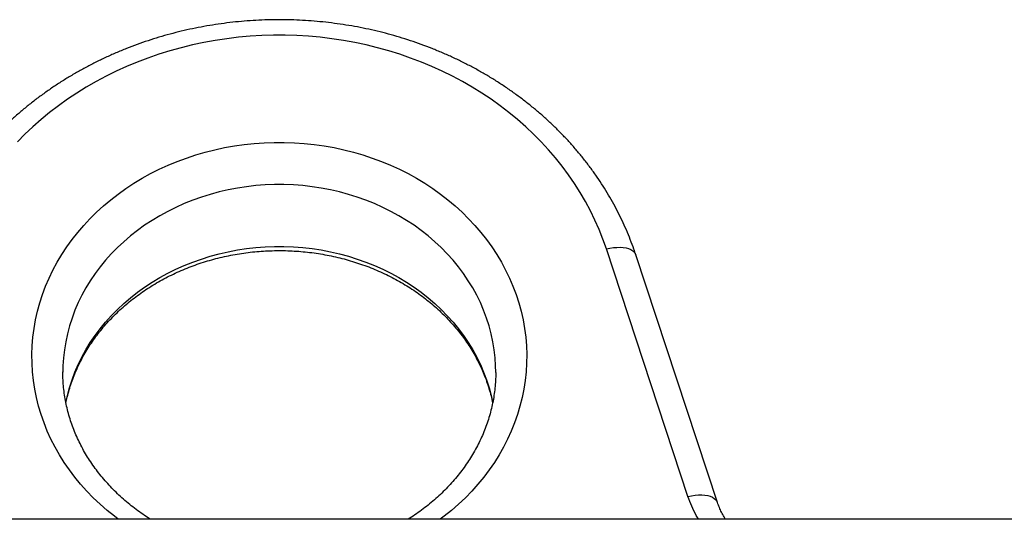
# Model space of a CAD drawing. Units: millimetres. Extents: x 0 to 420, y 0 to 297.
# Drawn here: x 223 to 250, y 141 to 155 of the extents above; entities that cross this region are included whole.
import ezdxf

# ---------------------------------------------------------------- set-up
doc = ezdxf.new("R2010")
doc.units = ezdxf.units.MM

msp = doc.modelspace()

# ---------------------------------------------------------------- linework, layer by layer
at = {"color": 7, "linetype": 'Continuous', "lineweight": 25}
for p, q in [((241.453, 141.741), (239.254, 148.413)), ((242.245, 141.585), (240.046, 148.257)), ((224.606, 145.102), (224.606, 145.096)), ((236.273, 145.084), (236.273, 145.096)), ((256.131, 141.129), (204.748, 141.129))]:
    msp.add_line(p, q, dxfattribs=at)
at = {"color": 7, "linetype": 'Continuous', "lineweight": 25, "flags": 128}
msp.add_lwpolyline([(239.254, 148.413), (239.162, 148.675), (239.06, 148.934), (238.947, 149.189), (238.825, 149.441), (238.692, 149.69), (238.55, 149.934), (238.398, 150.174), (238.236, 150.409), (238.065, 150.639), (237.885, 150.864), (237.697, 151.084), (237.499, 151.298), (237.294, 151.505), (237.08, 151.707), (236.858, 151.902), (236.629, 152.09), (236.392, 152.271), (236.148, 152.445), (235.897, 152.612), (235.64, 152.771), (235.377, 152.923), (235.108, 153.066), (234.833, 153.201), (234.553, 153.328), (234.269, 153.447), (233.979, 153.557), (233.686, 153.658), (233.388, 153.751), (233.087, 153.834), (232.783, 153.909), (232.476, 153.974), (232.167, 154.03), (231.856, 154.077), (231.543, 154.115), (231.229, 154.143), (230.913, 154.162), (230.598, 154.171), (230.282, 154.171), (229.966, 154.162), (229.651, 154.143), (229.336, 154.115), (229.023, 154.077), (228.712, 154.03), (228.403, 153.974), (228.096, 153.909), (227.792, 153.834), (227.491, 153.751), (227.193, 153.658), (226.9, 153.557), (226.611, 153.447), (226.326, 153.328), (226.046, 153.201), (225.771, 153.066), (225.502, 152.923), (225.239, 152.771), (224.982, 152.612), (224.731, 152.445), (224.487, 152.271), (224.251, 152.09), (224.021, 151.902), (223.799, 151.707), (223.585, 151.505), (223.38, 151.298)], dxfattribs=at)
at = {"color": 8, "linetype": 'Continuous', "lineweight": 25, "flags": 128}
for points in [[(226.101, 141.129), (225.995, 141.209), (225.798, 141.368), (225.608, 141.535), (225.425, 141.707), (225.252, 141.887), (225.086, 142.072), (224.929, 142.262), (224.782, 142.458), (224.644, 142.659), (224.515, 142.865), (224.396, 143.075), (224.287, 143.289), (224.188, 143.507), (224.099, 143.728), (224.021, 143.952), (223.953, 144.179), (223.896, 144.408), (223.85, 144.638), (223.814, 144.87), (223.79, 145.103), (223.776, 145.337), (223.773, 145.571), (223.781, 145.805), (223.801, 146.038), (223.831, 146.271), (223.872, 146.502), (223.923, 146.732), (223.986, 146.96), (224.059, 147.185), (224.142, 147.407), (224.236, 147.627), (224.34, 147.843), (224.454, 148.055), (224.578, 148.263), (224.712, 148.466), (224.855, 148.665), (225.007, 148.858), (225.168, 149.046), (225.337, 149.228), (225.516, 149.405), (225.702, 149.574), (225.896, 149.737), (226.097, 149.893), (226.306, 150.042), (226.521, 150.183), (226.743, 150.317), (226.971, 150.443), (227.204, 150.56), (227.443, 150.67), (227.687, 150.771), (227.935, 150.863), (228.188, 150.947), (228.444, 151.021), (228.703, 151.087), (228.965, 151.143), (229.23, 151.19), (229.497, 151.228), (229.765, 151.256), (230.034, 151.275), (230.304, 151.285), (230.575, 151.285), (230.845, 151.275), (231.114, 151.256), (231.382, 151.228), (231.649, 151.19), (231.914, 151.143), (232.176, 151.087), (232.435, 151.021), (232.691, 150.947), (232.944, 150.863), (233.192, 150.771), (233.436, 150.67), (233.675, 150.56), (233.908, 150.443), (234.136, 150.317), (234.358, 150.183), (234.573, 150.042), (234.782, 149.893), (234.983, 149.737), (235.177, 149.574), (235.364, 149.405), (235.542, 149.228), (235.711, 149.046), (235.872, 148.858), (236.025, 148.665), (236.167, 148.466), (236.301, 148.263), (236.425, 148.055), (236.539, 147.843), (236.643, 147.627), (236.737, 147.407), (236.82, 147.185), (236.893, 146.96), (236.956, 146.732), (237.008, 146.502), (237.048, 146.271), (237.079, 146.038), (237.098, 145.805), (237.106, 145.571), (237.103, 145.337), (237.089, 145.103), (237.065, 144.87), (237.029, 144.638), (236.983, 144.408), (236.926, 144.179), (236.858, 143.952), (236.78, 143.728), (236.691, 143.507), (236.592, 143.289), (236.483, 143.075), (236.364, 142.865), (236.235, 142.659), (236.097, 142.458), (235.95, 142.262), (235.793, 142.072), (235.628, 141.887), (235.454, 141.707), (235.272, 141.535), (235.081, 141.368), (234.884, 141.209), (234.778, 141.129)], [(236.273, 145.096), (236.27, 145.26), (236.256, 145.478), (236.232, 145.696), (236.196, 145.913), (236.15, 146.128), (236.093, 146.341), (236.025, 146.552), (235.947, 146.761), (235.859, 146.966), (235.76, 147.167), (235.651, 147.365), (235.533, 147.558), (235.405, 147.747), (235.268, 147.931), (235.121, 148.109), (234.966, 148.282), (234.803, 148.449), (234.631, 148.609), (234.451, 148.763), (234.264, 148.91), (234.07, 149.05), (233.868, 149.183), (233.661, 149.308), (233.447, 149.424), (233.228, 149.533), (233.003, 149.634), (232.774, 149.725), (232.54, 149.809), (232.302, 149.883), (232.061, 149.948), (231.817, 150.005), (231.57, 150.052), (231.321, 150.09), (231.07, 150.118), (230.818, 150.137), (230.566, 150.146), (230.313, 150.146), (230.061, 150.137), (229.809, 150.118), (229.558, 150.09), (229.309, 150.052), (229.062, 150.005), (228.818, 149.948), (228.577, 149.883), (228.339, 149.809), (228.105, 149.725), (227.876, 149.634), (227.652, 149.533), (227.432, 149.424), (227.218, 149.308), (227.011, 149.183), (226.81, 149.05), (226.615, 148.91), (226.428, 148.763), (226.248, 148.609), (226.076, 148.449), (225.913, 148.282), (225.758, 148.109), (225.611, 147.931), (225.474, 147.747), (225.346, 147.558), (225.228, 147.365), (225.119, 147.167), (225.021, 146.966), (224.932, 146.761), (224.854, 146.552), (224.786, 146.341), (224.729, 146.128), (224.683, 145.913), (224.648, 145.696), (224.623, 145.478), (224.609, 145.26), (224.606, 145.102)], [(224.687, 144.268), (224.729, 144.462), (224.786, 144.675), (224.854, 144.886), (224.932, 145.094), (225.021, 145.299), (225.119, 145.5), (225.228, 145.698), (225.346, 145.892), (225.474, 146.08), (225.611, 146.264), (225.758, 146.443), (225.913, 146.615), (226.076, 146.782), (226.248, 146.943), (226.428, 147.097), (226.615, 147.244), (226.81, 147.384), (227.011, 147.516), (227.218, 147.641), (227.432, 147.758), (227.652, 147.866), (227.876, 147.967), (228.105, 148.059), (228.339, 148.142), (228.577, 148.216), (228.818, 148.282), (229.062, 148.338), (229.309, 148.385), (229.558, 148.423), (229.809, 148.451), (230.061, 148.47), (230.313, 148.48), (230.566, 148.48), (230.818, 148.47), (231.07, 148.451), (231.321, 148.423), (231.57, 148.385), (231.817, 148.338), (232.061, 148.282), (232.302, 148.216), (232.54, 148.142), (232.774, 148.059), (233.003, 147.967), (233.228, 147.866), (233.447, 147.758), (233.661, 147.641), (233.868, 147.516), (234.07, 147.384), (234.264, 147.244), (234.451, 147.097), (234.631, 146.943), (234.803, 146.782), (234.966, 146.615), (235.121, 146.443), (235.268, 146.264), (235.405, 146.08), (235.533, 145.892), (235.651, 145.698), (235.76, 145.5), (235.859, 145.299), (235.947, 145.094), (236.025, 144.886), (236.093, 144.675), (236.15, 144.462), (236.193, 144.263)], [(239.254, 148.413), (239.351, 148.434), (239.446, 148.448), (239.538, 148.456), (239.627, 148.457), (239.709, 148.452), (239.786, 148.439), (239.854, 148.421), (239.914, 148.396), (239.964, 148.365), (240.003, 148.329), (240.032, 148.288), (240.046, 148.257)], [(241.453, 141.741), (241.55, 141.762), (241.645, 141.776), (241.737, 141.784), (241.825, 141.785), (241.908, 141.78), (241.984, 141.767), (242.053, 141.749), (242.113, 141.724), (242.163, 141.693), (242.202, 141.657), (242.231, 141.616), (242.244, 141.586)]]:
    msp.add_lwpolyline(points, dxfattribs=at)
at = {"color": 7, "linetype": 'Continuous', "lineweight": 25}
for points, knots in [([(240.046, 148.257), (240.029, 148.306), (239.983, 148.443), (239.9, 148.665), (239.794, 148.924), (239.679, 149.18), (239.554, 149.432), (239.42, 149.681), (239.278, 149.927), (239.127, 150.168), (238.967, 150.405), (238.799, 150.637), (238.622, 150.865), (238.438, 151.088), (238.246, 151.305), (238.045, 151.518), (237.838, 151.724), (237.623, 151.925), (237.401, 152.12), (237.172, 152.308), (236.936, 152.49), (236.694, 152.666), (236.445, 152.835), (236.191, 152.997), (235.931, 153.152), (235.666, 153.299), (235.395, 153.439), (235.12, 153.572), (234.84, 153.697), (234.556, 153.814), (234.267, 153.924), (233.975, 154.025), (233.679, 154.118), (233.38, 154.204), (233.078, 154.28), (232.774, 154.349), (232.467, 154.409), (232.159, 154.46), (231.848, 154.503), (231.536, 154.538), (231.223, 154.564), (230.91, 154.581), (230.595, 154.59), (230.281, 154.59), (229.967, 154.581), (229.653, 154.564), (229.34, 154.538), (229.028, 154.503), (228.718, 154.46), (228.409, 154.408), (228.102, 154.348), (227.798, 154.28), (227.496, 154.203), (227.197, 154.117), (226.901, 154.024), (226.608, 153.923), (226.32, 153.813), (226.035, 153.696), (225.755, 153.57), (225.479, 153.437), (225.209, 153.297), (224.943, 153.149), (224.683, 152.994), (224.428, 152.831), (224.18, 152.662), (223.938, 152.486), (223.702, 152.304), (223.473, 152.115), (223.25, 151.919), (223.035, 151.718), (222.827, 151.511), (222.627, 151.298), (222.434, 151.08), (222.25, 150.856), (222.073, 150.628), (221.905, 150.395), (221.746, 150.157), (221.594, 149.916), (221.452, 149.67), (221.319, 149.42), (221.194, 149.167), (221.079, 148.911), (220.973, 148.651), (220.892, 148.433), (220.848, 148.301), (220.833, 148.257)], [0, 0, 0, 0, 0.006703, 0.018777, 0.030854, 0.042938, 0.055029, 0.067127, 0.079232, 0.091345, 0.103465, 0.115593, 0.127728, 0.13987, 0.152019, 0.164175, 0.176338, 0.188508, 0.200683, 0.212864, 0.22505, 0.237242, 0.249438, 0.261639, 0.273844, 0.286052, 0.298264, 0.31048, 0.322698, 0.334918, 0.347141, 0.359366, 0.371593, 0.383822, 0.396052, 0.408283, 0.420516, 0.43275, 0.444984, 0.457219, 0.469455, 0.481692, 0.493929, 0.506167, 0.518404, 0.530642, 0.54288, 0.555118, 0.567356, 0.579594, 0.591832, 0.604069, 0.616305, 0.628541, 0.640775, 0.653009, 0.665242, 0.677473, 0.689702, 0.701929, 0.714154, 0.726377, 0.738597, 0.750813, 0.763026, 0.775236, 0.787441, 0.799641, 0.811837, 0.824027, 0.836212, 0.84839, 0.860562, 0.872728, 0.884887, 0.897038, 0.909182, 0.921318, 0.933447, 0.945568, 0.957681, 0.969786, 0.981884, 0.993975, 1, 1, 1, 1]), ([(224.691, 144.261), (224.702, 144.314), (224.726, 144.433), (224.776, 144.617), (224.839, 144.812), (224.91, 145.005), (224.991, 145.195), (225.081, 145.382), (225.18, 145.566), (225.288, 145.746), (225.404, 145.922), (225.528, 146.094), (225.661, 146.261), (225.801, 146.424), (225.95, 146.581), (226.105, 146.734), (226.268, 146.881), (226.438, 147.022), (226.614, 147.157), (226.796, 147.286), (226.985, 147.409), (227.18, 147.525), (227.379, 147.634), (227.584, 147.737), (227.794, 147.832), (228.008, 147.92), (228.226, 148), (228.448, 148.073), (228.673, 148.138), (228.901, 148.195), (229.132, 148.244), (229.364, 148.286), (229.599, 148.319), (229.835, 148.344), (230.072, 148.361), (230.31, 148.369), (230.548, 148.37), (230.785, 148.362), (231.022, 148.346), (231.258, 148.322), (231.493, 148.289), (231.726, 148.249), (231.957, 148.2), (232.185, 148.144), (232.41, 148.079), (232.632, 148.007), (232.85, 147.928), (233.064, 147.841), (233.274, 147.747), (233.479, 147.645), (233.679, 147.537), (233.873, 147.422), (234.062, 147.3), (234.245, 147.172), (234.421, 147.038), (234.591, 146.898), (234.754, 146.752), (234.91, 146.601), (235.059, 146.445), (235.2, 146.283), (235.333, 146.117), (235.458, 145.947), (235.575, 145.772), (235.683, 145.593), (235.783, 145.411), (235.874, 145.225), (235.956, 145.037), (236.029, 144.845), (236.092, 144.651), (236.147, 144.458), (236.175, 144.328), (236.188, 144.264)], [0, 0, 0, 0, 0.011827, 0.026692, 0.041536, 0.056358, 0.071154, 0.085924, 0.100667, 0.115382, 0.13007, 0.144732, 0.159368, 0.173981, 0.18857, 0.203139, 0.217688, 0.23222, 0.246736, 0.261237, 0.275725, 0.290202, 0.304669, 0.319127, 0.333578, 0.348021, 0.362459, 0.376892, 0.391321, 0.405746, 0.420169, 0.434588, 0.449005, 0.463421, 0.477835, 0.492248, 0.50666, 0.521071, 0.535481, 0.549892, 0.564302, 0.578712, 0.593124, 0.607536, 0.621949, 0.636365, 0.650783, 0.665204, 0.679629, 0.694058, 0.708494, 0.722936, 0.737386, 0.751845, 0.766315, 0.780797, 0.795293, 0.809804, 0.824333, 0.83888, 0.853449, 0.868039, 0.882654, 0.897295, 0.911962, 0.926658, 0.941381, 0.956132, 0.970911, 0.985717, 1, 1, 1, 1]), ([(226.968, 141.129), (226.915, 141.163), (226.798, 141.237), (226.625, 141.359), (226.449, 141.494), (226.28, 141.634), (226.117, 141.78), (225.961, 141.931), (225.813, 142.088), (225.673, 142.25), (225.54, 142.416), (225.415, 142.587), (225.299, 142.762), (225.191, 142.94), (225.091, 143.123), (225.001, 143.309), (224.919, 143.498), (224.847, 143.689), (224.784, 143.883), (224.73, 144.08), (224.685, 144.278), (224.651, 144.477), (224.625, 144.678), (224.611, 144.88), (224.605, 145.021), (224.607, 145.095), (224.607, 145.102)], [0, 0, 0, 0, 0.036406, 0.079383, 0.122391, 0.165436, 0.208521, 0.251653, 0.294837, 0.338077, 0.381379, 0.424749, 0.46819, 0.511708, 0.555306, 0.598986, 0.642749, 0.686597, 0.730527, 0.774535, 0.818617, 0.862765, 0.90697, 0.951221, 0.995506, 1, 1, 1, 1]), ([(236.272, 145.084), (236.272, 145.029), (236.271, 144.906), (236.257, 144.716), (236.234, 144.514), (236.201, 144.314), (236.158, 144.115), (236.106, 143.918), (236.044, 143.723), (235.973, 143.53), (235.892, 143.339), (235.803, 143.152), (235.704, 142.968), (235.597, 142.788), (235.481, 142.612), (235.357, 142.44), (235.225, 142.272), (235.085, 142.109), (234.937, 141.951), (234.782, 141.798), (234.619, 141.651), (234.45, 141.51), (234.274, 141.374), (234.095, 141.246), (233.972, 141.167), (233.911, 141.129)], [0, 0, 0, 0, 0.036627, 0.081116, 0.125593, 0.170044, 0.214456, 0.258817, 0.303118, 0.347351, 0.39151, 0.435589, 0.479588, 0.523505, 0.567341, 0.611098, 0.654779, 0.698387, 0.741929, 0.785407, 0.828827, 0.872194, 0.915514, 0.95879, 1, 1, 1, 1]), ([(242.464, 141.129), (242.451, 141.15), (242.412, 141.212), (242.356, 141.319), (242.298, 141.447), (242.262, 141.537), (242.248, 141.584), (242.248, 141.587)], [0, 0, 0, 0, 0.145435, 0.423474, 0.703037, 0.983765, 1, 1, 1, 1])]:
    msp.add_open_spline(points, degree=3, knots=knots, dxfattribs=at)
at = {"color": 8, "linetype": 'Continuous', "lineweight": 25}
msp.add_open_spline([(241.74, 141.129), (241.719, 141.163), (241.647, 141.277), (241.548, 141.481), (241.485, 141.654), (241.453, 141.741)], degree=3, knots=[0, 0, 0, 0, 0.176068, 0.588034, 1, 1, 1, 1], dxfattribs=at)

doc.saveas('drawing.dxf')
